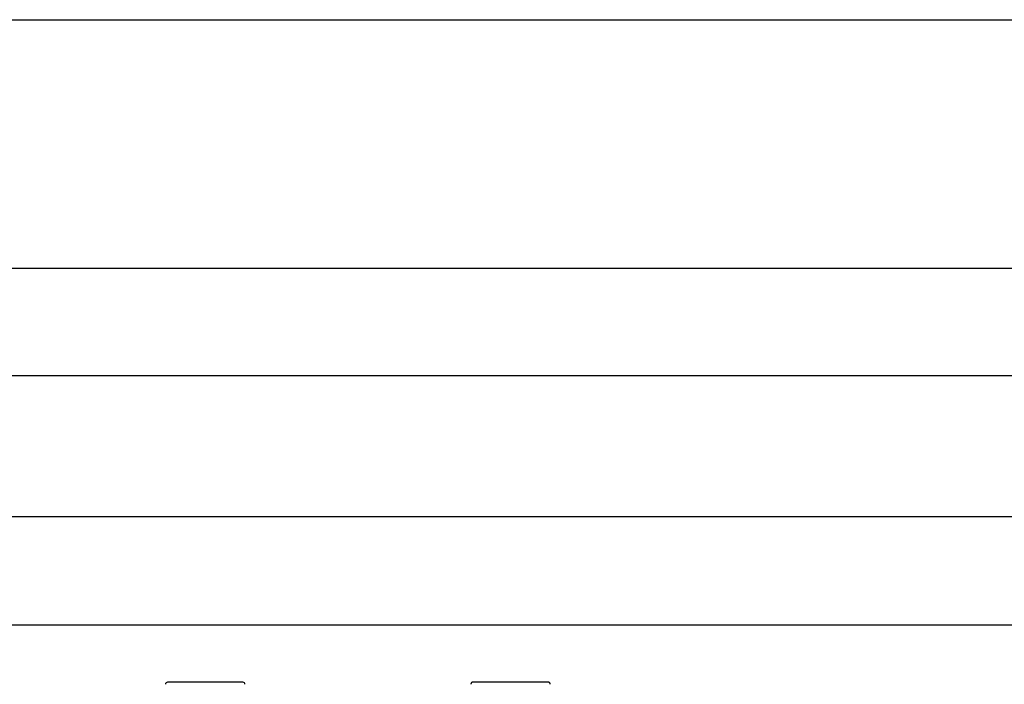
# Model space of a CAD drawing. Extents: x 0 to 7425, y 0 to 5250.
# Drawn here: x 4845 to 5837, y 4231 to 4900 of the extents above; entities that cross this region are included whole.
import ezdxf

# ---------------------------------------------------------------- set-up
doc = ezdxf.new("R2010")
doc.units = 0
doc.header["$LTSCALE"] = 25
doc.linetypes.add('PHANTOM', pattern=[12.7, 6.35, -1.27, 1.27, -1.27, 1.27, -1.27])
doc.layers.get('0').update_dxf_attribs({"linetype": 'CONTINUOUS'})
doc.layers.add('DOLD_REFERENS_RAM___LINJER', color=1, linetype='CONTINUOUS')
doc.styles.add('SLDTEXTSTYLE0', font='TXT', dxfattribs={"width": 0.7})
doc.dimstyles.new('SLDDIMSTYLE2', dxfattribs={"dimtxt": 63.5, "dimasz": 62.5, "dimexe": 0, "dimexo": 0.0625, "dimgap": 15.875, "dimtad": 0, "dimtih": 1, "dimtoh": 1, "dimrnd": 1e-09, "dimzin": 12, "dimtxsty": 'SLDTEXTSTYLE0', "dimsah": 1, "dimcen": 0.09, "dimazin": 3, "dimtfac": 1, "dimtofl": 0, "dimtmove": 0, "dimatfit": 3, "dimtolj": 1, "dimtzin": 12})

# ---------------------------------------------------------------- blocks, each defined once
blk = doc.blocks.new('_D_3')
at = {"color": 7, "linetype": 'CONTINUOUS'}
for p, q in [((4412.95, 4475.71), (4397.4, 4475.71)), ((4397.4, 4475.71), (4397.4, 4371.64)), ((4687.43, 4475.71), (4702.97, 4475.71)), ((4702.97, 4475.71), (4702.97, 4371.64)), ((4397.4, 4371.64), (4412.95, 4371.64)), ((4702.97, 4371.64), (4687.43, 4371.64)), ((2795.3, 4229.12), (2795.3, 4315.73)), ((6152.3, 4228.92), (6152.3, 4315.73)), ((6152.3, 4290.73), (2795.3, 4290.73))]:
    blk.add_line(p, q, dxfattribs=at)
for points in [[(2795.3, 4290.73), (2857.8, 4282.98), (2857.8, 4298.48)], [(6152.3, 4290.73), (6089.8, 4298.48), (6089.8, 4282.98)]]:
    blk.add_solid(points, dxfattribs=at)
at = {"color": 7, "linetype": 'CONTINUOUS', "char_height": 52.917, "attachment_point": 1, "style": 'SLDTEXTSTYLE0'}
for s, insert in [('132,17in', (4412.95, 4439.86)), ('Min.', (4229.08, 4358.94)), ('3357mm', (4412.7, 4358.94))]:
    blk.add_mtext(s, dxfattribs=dict(at, insert=insert))
blk = doc.blocks.new('_D_4')
at = {"color": 7, "linetype": 'CONTINUOUS'}
for p, q in [((4420.25, 4726.6), (4404.7, 4726.6)), ((4404.7, 4726.6), (4404.7, 4622.53)), ((4694.73, 4726.6), (4710.27, 4726.6)), ((4710.27, 4726.6), (4710.27, 4622.53)), ((4404.7, 4622.53), (4420.25, 4622.53)), ((4710.27, 4622.53), (4694.73, 4622.53)), ((1872.8, 4229.12), (1872.8, 4566.61)), ((7074.8, 4228.92), (7074.8, 4566.61)), ((7074.8, 4541.61), (1872.8, 4541.61))]:
    blk.add_line(p, q, dxfattribs=at)
for points in [[(1872.8, 4541.61), (1935.3, 4533.86), (1935.3, 4549.36)], [(7074.8, 4541.61), (7012.3, 4549.36), (7012.3, 4533.86)]]:
    blk.add_solid(points, dxfattribs=at)
at = {"color": 7, "linetype": 'CONTINUOUS', "char_height": 52.917, "attachment_point": 1, "style": 'SLDTEXTSTYLE0'}
for s, insert in [('204,80in', (4420.25, 4690.74)), ('5202mm', (4420, 4609.83)), ('Max.', (4221.78, 4609.83))]:
    blk.add_mtext(s, dxfattribs=dict(at, insert=insert))

msp = doc.modelspace()

# ---------------------------------------------------------------- linework, layer by layer
at = {"color": 7, "linetype": 'CONTINUOUS'}
msp.add_line((5070.2998914, 4233.4170819), (4994.2999162, 4233.4170819), dxfattribs=at)
at = {"color": 7, "linetype": 'PHANTOM'}
msp.add_line((5377.7998962, 4233.4170819), (5301.799921, 4233.4170819), dxfattribs=at)
at = {"color": 7, "linetype": 'CONTINUOUS'}
for centre, start_param, end_param in [((4994.2999119, 4231.3364732), 0, 1.5707963268), ((5070.2999119, 4231.3364732), 4.7123889804, 6.2831853072)]:
    msp.add_ellipse(centre, major_axis=(0, 2.0805989), ratio=0.9612616959, start_param=start_param, end_param=end_param, dxfattribs=at)
at = {"color": 7, "linetype": 'PHANTOM'}
for centre, start_param, end_param in [((5301.7999119, 4231.3364732), 0, 1.5707963268), ((5377.7999119, 4231.3364732), 4.7123889804, 6.2831853072)]:
    msp.add_ellipse(centre, major_axis=(0, 2.0805989), ratio=0.9612616959, start_param=start_param, end_param=end_param, dxfattribs=at)
at = {"layer": 'DOLD_REFERENS_RAM___LINJER', "linetype": 'CONTINUOUS'}
msp.add_line((349.9997363, 4900), (7074.9997363, 4900), dxfattribs=at)
at = {"layer": 'DOLD_REFERENS_RAM___LINJER'}
for p, q in [((599.9997363, 4650), (6824.9997363, 4650)), ((849.9997363, 4400), (6574.9997363, 4400))]:
    msp.add_line(p, q, dxfattribs=at)

# ---------------------------------------------------------------- dimensions: what is measured, and where the dimension line sits
at = {"color": 7, "linetype": 'CONTINUOUS'}
for base, p1, p2, text, picture, middle in [((1872.7999119, 4639.2882453), (7074.7999119, 4203.9222324), (1872.7999119, 4204.1222324), 'Max. <>', '_D_4', (4473.7999119, 4639.2882453)), ((2795.2999119, 4388.4011486), (6152.2999119, 4203.9222324), (2795.2999119, 4204.1222324), 'Min. <>', '_D_3', (4473.7999119, 4388.4011486))]:
    dim = msp.add_linear_dim(base=base, p1=p1, p2=p2, text=text, dimstyle='SLDDIMSTYLE2', dxfattribs=at)
    dim.commit()
    dim.dimension.update_dxf_attribs({"geometry": picture, "text_midpoint": middle, "dimtype": 160})

doc.saveas('drawing.dxf')
